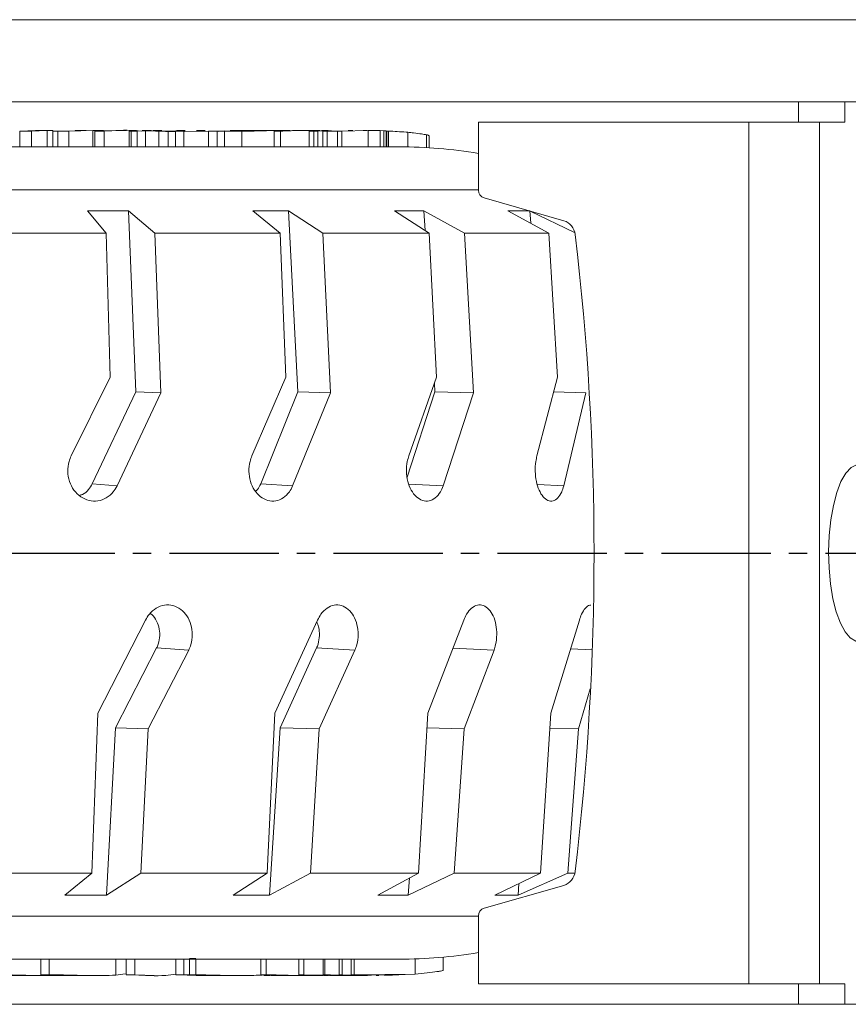
# Model space of a CAD drawing. Units: millimetres. Extents: x -10 to 1250, y 18 to 909.
# Drawn here: x 406 to 507, y 666 to 786 of the extents above; entities that cross this region are included whole.
import ezdxf

# ---------------------------------------------------------------- set-up
doc = ezdxf.new("R2010")
doc.units = ezdxf.units.MM
doc.linetypes.add('CENTER2', pattern=[28.575, 19.05, -3.175, 3.175, -3.175])
doc.layers.add('center', color=1, linetype='CENTER2')

msp = doc.modelspace()

# ---------------------------------------------------------------- linework, layer by layer
at = {"color": 7, "linetype": 'Continuous', "lineweight": 15}
for p, q in [((540.795, 786.36), (371.373, 786.36)), ((540.795, 776.36), (371.373, 776.36)), ((501.268, 773.86), (501.268, 776.36)), ((506.907, 773.86), (506.907, 776.36)), ((408.2, 772.863), (406.279, 772.771)), ((407.71, 772.774), (409.621, 772.863)), ((409.583, 772.863), (408.182, 772.863)), ((410.3, 772.839), (410.3, 770.863)), ((412.953, 772.826), (410.908, 772.772)), ((412.259, 772.772), (415.196, 772.849)), ((414.386, 772.863), (413.035, 772.863)), ((415.196, 772.849), (415.196, 770.863)), ((419.306, 772.863), (418.08, 772.863)), ((420.077, 772.822), (419.679, 772.785)), ((421.137, 772.757), (420.077, 772.822)), ((420.61, 772.782), (421.605, 772.824)), ((422.349, 772.863), (421.199, 772.863)), ((421.605, 772.824), (425.265, 772.701)), ((421.605, 772.824), (421.605, 770.863)), ((423.593, 772.863), (422.491, 772.863)), ((425.262, 772.824), (423.246, 772.77)), ((426.471, 772.863), (425.382, 772.863)), ((428.913, 772.863), (427.849, 772.863)), ((432.696, 772.843), (431.252, 772.776)), ((432.936, 772.863), (431.931, 772.863)), ((434.528, 772.841), (432.696, 772.843)), ((438.157, 772.863), (437.313, 772.863)), ((440.999, 772.863), (440.209, 772.863)), ((442.02, 772.843), (441.72, 772.819)), ((442.648, 772.777), (444.27, 772.845)), ((443.875, 772.863), (443.064, 772.863)), ((443.318, 772.849), (443.563, 772.861)), ((443.567, 772.844), (443.318, 772.849)), ((443.563, 772.861), (443.715, 772.862)), ((443.563, 772.861), (443.563, 772.844)), ((445.562, 772.777), (448.769, 772.863)), ((446.911, 772.863), (446.337, 772.863)), ((448.641, 772.863), (448.163, 772.863)), ((450.24, 772.837), (450.677, 772.817)), ((450.24, 772.837), (450.24, 770.863)), ((450.677, 772.817), (450.978, 772.796)), ((450.677, 772.817), (450.677, 770.863)), ((462.221, 765.596), (462.221, 773.86)), ((462.221, 773.86), (495.172, 773.86)), ((503.806, 773.86), (495.172, 773.86)), ((495.172, 773.86), (495.172, 668.86)), ((503.806, 773.86), (503.806, 668.86)), ((503.806, 773.86), (506.907, 773.86)), ((406.279, 772.771), (407.71, 772.774)), ((406.279, 772.771), (406.279, 770.863)), ((407.71, 772.774), (407.71, 770.863)), ((410.267, 772.787), (410.908, 772.758)), ((410.908, 772.772), (412.259, 772.772)), ((410.908, 772.772), (410.908, 770.863)), ((412.259, 772.772), (412.259, 770.863)), ((415.441, 772.775), (416.588, 772.77)), ((415.441, 772.775), (415.441, 770.863)), ((416.588, 772.77), (416.588, 770.863)), ((419.632, 772.774), (419.632, 770.863)), ((419.865, 772.764), (419.865, 770.863)), ((420.61, 772.782), (420.61, 770.863)), ((423.246, 772.77), (424.371, 772.775)), ((423.246, 772.77), (423.246, 770.863)), ((424.371, 772.775), (426.376, 772.717)), ((424.371, 772.775), (424.371, 770.863)), ((425.265, 772.776), (426.286, 772.773)), ((425.265, 772.776), (425.265, 770.863)), ((426.286, 772.773), (430.545, 772.717)), ((426.286, 772.773), (426.286, 770.863)), ((431.241, 772.798), (429.301, 772.773)), ((429.301, 772.773), (430.349, 772.776)), ((429.301, 772.773), (429.301, 770.863)), ((430.349, 772.776), (432.803, 772.765)), ((430.349, 772.776), (430.349, 770.863)), ((431.252, 772.776), (433.363, 772.772)), ((431.252, 772.776), (431.252, 770.863)), ((433.363, 772.772), (433.363, 770.863)), ((438.369, 772.788), (437.297, 772.774)), ((437.297, 772.774), (438.087, 772.774)), ((437.297, 772.774), (437.297, 770.863)), ((438.087, 772.774), (438.087, 770.863)), ((441.592, 772.796), (441.592, 770.863)), ((442.149, 772.775), (442.648, 772.777)), ((442.149, 772.775), (442.149, 770.863)), ((442.648, 772.777), (442.648, 770.863)), ((443.245, 772.776), (443.777, 772.774)), ((443.245, 772.776), (443.245, 770.863)), ((443.777, 772.774), (445.036, 772.756)), ((443.777, 772.774), (443.777, 770.863)), ((445.036, 772.774), (445.562, 772.777)), ((445.036, 772.774), (445.036, 770.863)), ((445.562, 772.777), (445.562, 770.863)), ((450.978, 772.796), (451.057, 772.79)), ((450.978, 772.796), (450.978, 770.863)), ((451.057, 772.79), (451.25, 772.783)), ((451.057, 772.79), (451.057, 770.863)), ((451.25, 772.783), (451.25, 770.863)), ((453.611, 772.632), (453.611, 770.853)), ((455.878, 772.337), (455.878, 770.768)), ((456.195, 770.749), (456.195, 772.243)), ((452.548, 770.863), (401.189, 770.863)), ((346.992, 765.61), (462.221, 765.61)), ((472.633, 761.86), (462.918, 764.63)), ((414.556, 763.052), (419.537, 763.052)), ((416.831, 760.36), (414.556, 763.052)), ((419.537, 763.052), (422.773, 760.36)), ((420.42, 741.024), (419.537, 763.052)), ((434.718, 763.052), (439.071, 763.052)), ((438.023, 760.36), (434.718, 763.052)), ((439.071, 763.052), (443.222, 760.36)), ((440.204, 741.024), (439.071, 763.052)), ((451.981, 763.052), (455.565, 763.052)), ((456.21, 760.36), (451.981, 763.052)), ((455.565, 763.052), (460.498, 760.36)), ((455.71, 760.678), (455.565, 763.052)), ((465.789, 763.052), (468.489, 763.052)), ((470.805, 760.36), (465.789, 763.052)), ((468.593, 761.547), (468.489, 763.052)), ((468.544, 763.026), (473.937, 760.413)), ((399.807, 760.36), (416.831, 760.36)), ((417.311, 742.805), (416.831, 760.36)), ((422.773, 760.36), (423.506, 740.884)), ((422.773, 760.36), (438.023, 760.36)), ((438.72, 742.805), (438.023, 760.36)), ((443.222, 760.36), (444.163, 740.884)), ((443.222, 760.36), (456.21, 760.36)), ((457.101, 742.805), (456.21, 760.36)), ((460.498, 760.36), (461.616, 740.884)), ((460.498, 760.36), (470.805, 760.36)), ((471.863, 742.805), (470.805, 760.36)), ((412.557, 733.196), (417.311, 742.805)), ((434.592, 733.196), (438.72, 742.805)), ((453.731, 733.196), (457.101, 742.805)), ((469.358, 733.196), (471.863, 742.805)), ((456.911, 741.024), (456.847, 742.08)), ((415.132, 729.797), (420.42, 741.024)), ((423.506, 740.884), (418.153, 729.535)), ((420.42, 741.024), (423.506, 740.884)), ((435.664, 729.797), (440.204, 741.024)), ((444.163, 740.884), (439.563, 729.535)), ((440.204, 741.024), (444.163, 740.884)), ((453.532, 730.617), (456.911, 741.024)), ((456.911, 741.024), (461.616, 740.884)), ((461.616, 740.884), (457.918, 729.535)), ((471.389, 740.987), (475.305, 740.884)), ((475.305, 740.884), (472.627, 729.535)), ((415.132, 729.797), (418.153, 729.535)), ((435.664, 729.797), (439.563, 729.535)), ((415.801, 701.837), (421.616, 713.185)), ((437.408, 701.837), (442.599, 713.185)), ((456.029, 701.837), (460.429, 713.185)), ((471.065, 701.837), (474.533, 713.185)), ((417.94, 700.057), (422.97, 709.787)), ((426.885, 709.524), (421.94, 699.915)), ((422.97, 709.787), (426.885, 709.524)), ((438.025, 700.057), (442.482, 709.787)), ((442.482, 709.787), (447.153, 709.524)), ((447.153, 709.524), (442.779, 699.915)), ((464.121, 709.524), (460.458, 699.915)), ((475.852, 704.805), (474.411, 699.915)), ((415.061, 682.36), (415.801, 701.837)), ((436.462, 682.36), (437.408, 701.837)), ((454.906, 682.36), (456.029, 701.837)), ((469.802, 682.36), (471.065, 701.837)), ((416.849, 679.668), (417.94, 700.057)), ((417.94, 700.057), (421.94, 699.915)), ((421.94, 699.915), (421.053, 682.36)), ((436.728, 679.668), (438.025, 700.057)), ((438.025, 700.057), (442.779, 699.915)), ((442.779, 699.915), (441.725, 682.36)), ((455.925, 700.036), (460.458, 699.915)), ((460.458, 699.915), (459.272, 682.36)), ((470.946, 700), (474.411, 699.915)), ((474.411, 699.915), (473.129, 682.36)), ((397.921, 682.36), (415.061, 682.36)), ((415.061, 682.36), (411.798, 679.668)), ((416.849, 679.668), (421.053, 682.36)), ((421.053, 682.36), (436.462, 682.36)), ((436.462, 682.36), (432.287, 679.668)), ((436.728, 679.668), (441.725, 682.36)), ((441.725, 682.36), (454.906, 682.36)), ((454.906, 682.36), (449.954, 679.668)), ((453.643, 679.668), (459.272, 682.36)), ((453.643, 679.668), (453.793, 681.755)), ((459.272, 682.36), (469.802, 682.36)), ((469.802, 682.36), (464.231, 679.668)), ((467.05, 679.668), (473.129, 682.36)), ((473.129, 682.36), (473.982, 682.36)), ((462.918, 678.09), (472.633, 680.86)), ((467.05, 679.668), (467.16, 681.083)), ((411.798, 679.668), (416.849, 679.668)), ((432.287, 679.668), (436.728, 679.668)), ((449.954, 679.668), (453.643, 679.668)), ((464.231, 679.668), (467.05, 679.668)), ((346.992, 677.11), (462.221, 677.11)), ((462.221, 668.86), (462.221, 677.124)), ((457.928, 670.512), (457.928, 672.105)), ((400.398, 671.857), (452.548, 671.857)), ((408.869, 671.857), (408.869, 669.948)), ((409.879, 671.857), (409.879, 669.95)), ((418.001, 671.857), (418.001, 669.926)), ((419.243, 671.857), (419.243, 669.95)), ((420.323, 671.857), (420.323, 669.949)), ((425.315, 671.857), (425.315, 669.949)), ((426.309, 671.857), (426.309, 669.947)), ((426.992, 671.946), (427.766, 671.948)), ((426.992, 671.857), (426.992, 669.946)), ((427.766, 671.857), (427.766, 669.948)), ((435.672, 671.857), (435.672, 669.922)), ((436.315, 671.857), (436.315, 669.955)), ((440.321, 671.857), (440.321, 669.948)), ((440.938, 671.857), (440.938, 669.948)), ((443.274, 671.857), (443.274, 669.938)), ((443.489, 671.857), (443.489, 669.95)), ((445.228, 671.857), (445.228, 669.939)), ((445.611, 671.857), (445.611, 669.941)), ((446.71, 671.857), (446.71, 669.941)), ((447.082, 671.857), (447.082, 669.939)), ((454.503, 671.89), (454.503, 670.036)), ((407.945, 669.857), (409.353, 669.857)), ((408.869, 669.948), (409.879, 669.95)), ((410.024, 669.875), (408.869, 669.948)), ((411.031, 669.876), (410.024, 669.875)), ((414.282, 669.861), (413.918, 669.859)), ((414.296, 669.857), (415.66, 669.857)), ((418.001, 669.926), (419.13, 670.079)), ((419.243, 669.95), (420.323, 669.949)), ((421.515, 669.914), (419.243, 669.95)), ((421.599, 669.857), (422.68, 669.857)), ((425.315, 669.949), (426.309, 669.947)), ((427.676, 669.92), (425.315, 669.949)), ((426.309, 669.947), (426.992, 669.959)), ((426.709, 669.899), (427.964, 669.898)), ((426.992, 669.946), (427.766, 669.948)), ((428.433, 669.875), (426.992, 669.946)), ((427.81, 669.857), (428.781, 669.857)), ((429.208, 669.876), (428.433, 669.875)), ((432.111, 669.86), (431.786, 669.859)), ((432.169, 669.857), (433.221, 669.857)), ((436.785, 669.865), (436.03, 669.875)), ((436.877, 669.857), (437.774, 669.857)), ((443.278, 669.913), (440.321, 669.948)), ((440.321, 669.948), (440.938, 669.948)), ((440.938, 669.948), (443.42, 669.918)), ((443.314, 669.857), (443.932, 669.857)), ((445.228, 669.939), (445.611, 669.941)), ((445.611, 669.941), (450.725, 669.897)), ((446.71, 669.941), (447.082, 669.939)), ((447.082, 669.939), (454.503, 670.036)), ((448.217, 669.857), (448.641, 669.857)), ((448.674, 669.866), (449.175, 669.91)), ((449.743, 669.857), (450.074, 669.857)), ((450.725, 669.897), (451.722, 669.897)), ((451.722, 669.897), (453.301, 669.979)), ((495.172, 668.86), (462.221, 668.86)), ((495.172, 668.86), (503.806, 668.86)), ((501.268, 666.36), (501.268, 668.86)), ((506.907, 668.86), (503.806, 668.86)), ((506.907, 666.36), (506.907, 668.86)), ((540.795, 666.36), (371.373, 666.36))]:
    msp.add_line(p, q, dxfattribs=at)
at = {"color": 8, "linetype": 'Continuous', "lineweight": 15}
for p, q in [((409.621, 772.863), (409.621, 770.863)), ((448.769, 772.863), (448.769, 770.863)), ((453.733, 729.771), (457.918, 729.535)), ((469.407, 729.696), (472.627, 729.535)), ((459.107, 709.774), (464.121, 709.524)), ((473.467, 709.698), (476.105, 709.577))]:
    msp.add_line(p, q, dxfattribs=at)
at = {"color": 7, "linetype": 'Continuous', "lineweight": 15, "flags": 128}
msp.add_lwpolyline([(508.617, 710.56), (508.228, 710.62), (507.56, 711.012), (506.927, 711.756), (506.352, 712.827), (505.855, 714.189), (505.451, 715.795), (505.155, 717.591), (504.977, 719.515), (504.923, 721.501), (504.995, 723.483), (505.19, 725.393), (505.502, 727.165), (505.92, 728.74), (506.429, 730.063), (507.014, 731.09), (507.652, 731.786), (508.324, 732.126), (508.617, 732.16)], dxfattribs=at)
at = {"color": 7, "linetype": 'Continuous', "lineweight": 15}
for centre, radius, start, end in [((452.548, 712.299), 58.564, 80.49268, 90), ((463.212, 765.577), 0.991, 178.87979, 252.70709), ((472.056, 759.982), 1.965, 5.78502, 72.93311), ((148.37, 721.36), 327.947, 353.2018, 6.7982), ((472.056, 682.738), 1.965, 287.06689, 354.21498), ((463.212, 677.143), 0.991, 107.29291, 181.12021), ((452.548, 730.421), 58.564, 270, 279.50732)]:
    msp.add_arc(centre, radius, start, end, dxfattribs=at)
for points, knots in [([(409.621, 772.863), (409.7, 772.862), (409.857, 772.861), (410.129, 772.855), (410.232, 772.846), (410.3, 772.839)], [0, 0, 0, 0, 0.25196998, 0.50433112, 1, 1, 1, 1]), ([(415.196, 772.849), (415.367, 772.848), (415.855, 772.846), (416.598, 772.837), (417.156, 772.823), (417.36, 772.818)], [0, 0, 0, 0, 0.2538416, 0.7263802, 1, 1, 1, 1]), ([(416.588, 772.77), (417.835, 772.849), (419.218, 772.937), (420.598, 772.831), (420.733, 772.82)], [0, 0, 0, 0, 0.9019526, 1, 1, 1, 1]), ([(433.363, 772.772), (433.626, 772.773), (434.113, 772.775), (435.003, 772.795), (435.922, 772.821), (436.842, 772.847), (437.498, 772.859), (437.862, 772.862), (437.937, 772.862)], [0, 0, 0, 0, 0.2524189, 0.4689562, 0.6218957, 0.7755287, 0.9538164, 1, 1, 1, 1]), ([(436.139, 772.852), (435.812, 772.849), (435.319, 772.843), (434.86, 772.842), (434.639, 772.842), (434.528, 772.841)], [0, 0, 0, 0, 0.4942541, 0.7465659, 1, 1, 1, 1]), ([(437.227, 772.863), (437.058, 772.862), (436.808, 772.861), (436.419, 772.856), (436.235, 772.854), (436.139, 772.852)], [0, 0, 0, 0, 0.499195, 0.7393468, 1, 1, 1, 1]), ([(437.937, 772.862), (438.256, 772.861), (438.885, 772.86), (439.245, 772.838), (439.338, 772.823), (439.378, 772.817)], [0, 0, 0, 0, 0.3714147, 0.7315242, 1, 1, 1, 1]), ([(438.087, 772.774), (438.854, 772.813), (440.157, 772.88), (441.46, 772.852), (441.995, 772.841)], [0, 0, 0, 0, 0.5894677, 1, 1, 1, 1]), ([(442.931, 772.86), (442.821, 772.861), (442.458, 772.861), (442.2, 772.85), (442.02, 772.843)], [0, 0, 0, 0, 0.30180291, 1, 1, 1, 1]), ([(448.769, 772.863), (448.903, 772.862), (449.171, 772.861), (449.688, 772.854), (450.02, 772.844), (450.24, 772.837)], [0, 0, 0, 0, 0.2519453, 0.5042856, 1, 1, 1, 1]), ([(419.637, 772.774), (419.635, 772.773), (419.621, 772.77), (419.671, 772.766), (419.764, 772.764), (419.837, 772.764), (419.865, 772.764)], [0, 0, 0, 0, 0.0507326, 0.4176286, 0.7832491, 1, 1, 1, 1]), ([(419.865, 772.764), (419.918, 772.764), (420.054, 772.765), (420.303, 772.77), (420.511, 772.778), (420.61, 772.782)], [0, 0, 0, 0, 0.25455836, 0.64426333, 1, 1, 1, 1]), ([(441.604, 772.796), (441.6, 772.795), (441.55, 772.786), (441.773, 772.778), (442.022, 772.776), (442.149, 772.775)], [0, 0, 0, 0, 0.0393682, 0.5123344, 1, 1, 1, 1]), ([(451.25, 772.783), (451.597, 772.768), (452.266, 772.738), (453.121, 772.676), (453.54, 772.639), (453.611, 772.632)], [0, 0, 0, 0, 0.4735168, 0.9111431, 1, 1, 1, 1]), ([(453.611, 772.632), (453.846, 772.609), (454.452, 772.55), (455.319, 772.441), (455.7, 772.37), (455.878, 772.337)], [0, 0, 0, 0, 0.25344217, 0.65231886, 1, 1, 1, 1]), ([(455.878, 772.337), (455.957, 772.319), (456.127, 772.279), (456.145, 772.255), (456.155, 772.243)], [0, 0, 0, 0, 0.4652789, 1, 1, 1, 1]), ([(418.153, 729.535), (418.008, 729.284), (417.668, 728.69), (416.858, 728.02), (415.818, 727.649), (414.718, 727.701), (413.689, 728.164), (412.848, 728.986), (412.289, 730.074), (412.08, 731.303), (412.206, 732.386), (412.461, 732.974), (412.557, 733.196)], [0, 0, 0, 0, 0.0788083, 0.1860943, 0.2934786, 0.4007552, 0.5078061, 0.614666, 0.7214682, 0.8283385, 0.9353289, 1, 1, 1, 1]), ([(439.563, 729.535), (439.437, 729.284), (439.14, 728.69), (438.429, 728.02), (437.511, 727.649), (436.537, 727.701), (435.622, 728.164), (434.872, 728.986), (434.369, 730.074), (434.177, 731.303), (434.284, 732.386), (434.507, 732.974), (434.592, 733.196)], [0, 0, 0, 0, 0.0788082, 0.1860937, 0.2934781, 0.4007558, 0.507806, 0.614666, 0.7214685, 0.8283385, 0.9353288, 1, 1, 1, 1]), ([(457.918, 729.535), (457.814, 729.284), (457.57, 728.69), (456.98, 728.02), (456.214, 727.649), (455.397, 727.701), (454.627, 728.164), (453.99, 728.986), (453.561, 730.074), (453.392, 731.303), (453.476, 732.386), (453.661, 732.974), (453.731, 733.196)], [0, 0, 0, 0, 0.0788084, 0.186094, 0.2934783, 0.4007551, 0.507806, 0.6146656, 0.7214684, 0.8283385, 0.9353287, 1, 1, 1, 1]), ([(472.627, 729.535), (472.549, 729.284), (472.365, 728.69), (471.916, 728.02), (471.327, 727.649), (470.693, 727.701), (470.091, 728.164), (469.59, 728.986), (469.247, 730.074), (469.107, 731.303), (469.165, 732.386), (469.305, 732.974), (469.358, 733.196)], [0, 0, 0, 0, 0.0788084, 0.186094, 0.2934783, 0.400755, 0.5078058, 0.6146654, 0.7214683, 0.8283383, 0.9353286, 1, 1, 1, 1]), ([(413.55, 728.39), (413.675, 728.423), (414.1, 728.533), (414.674, 729.028), (414.989, 729.557), (415.132, 729.797)], [0, 0, 0, 0, 0.1856952, 0.6295937, 1, 1, 1, 1]), ([(435.035, 728.897), (435.113, 728.961), (435.382, 729.182), (435.547, 729.542), (435.664, 729.797)], [0, 0, 0, 0, 0.2915876, 1, 1, 1, 1]), ([(421.616, 713.185), (421.763, 713.436), (422.109, 714.03), (422.911, 714.7), (423.923, 715.071), (424.975, 715.019), (425.942, 714.556), (426.717, 713.734), (427.216, 712.646), (427.382, 711.418), (427.237, 710.335), (426.981, 709.746), (426.885, 709.524)], [0, 0, 0, 0, 0.0788086, 0.1860945, 0.2934781, 0.4007558, 0.5078066, 0.6146658, 0.7214686, 0.8283386, 0.9353288, 1, 1, 1, 1]), ([(422.97, 709.787), (423.041, 709.947), (423.251, 710.419), (423.395, 711.306), (423.284, 712.374), (422.865, 713.293), (422.466, 713.858), (422.195, 713.998), (422.191, 714)], [0, 0, 0, 0, 0.1125831, 0.3340281, 0.5553417, 0.7764236, 0.997262, 1, 1, 1, 1]), ([(442.599, 713.185), (442.728, 713.436), (443.034, 714.03), (443.735, 714.7), (444.616, 715.071), (445.529, 715.019), (446.364, 714.556), (447.03, 713.734), (447.456, 712.646), (447.592, 711.418), (447.461, 710.335), (447.237, 709.746), (447.153, 709.524)], [0, 0, 0, 0, 0.078809, 0.1860943, 0.293479, 0.4007553, 0.5078062, 0.6146659, 0.7214686, 0.8283386, 0.9353287, 1, 1, 1, 1]), ([(460.429, 713.185), (460.537, 713.436), (460.791, 714.03), (461.369, 714.7), (462.091, 715.071), (462.835, 715.019), (463.512, 714.556), (464.047, 713.734), (464.386, 712.646), (464.488, 711.418), (464.375, 710.335), (464.19, 709.746), (464.121, 709.524)], [0, 0, 0, 0, 0.0788084, 0.186094, 0.2934782, 0.4007553, 0.5078062, 0.614666, 0.7214685, 0.8283385, 0.9353288, 1, 1, 1, 1]), ([(474.533, 713.185), (474.615, 713.437), (474.81, 714.033), (475.246, 714.679), (475.655, 715.032), (475.881, 714.995), (475.926, 714.988)], [0, 0, 0, 0, 0.24568574, 0.58014582, 0.91491311, 1, 1, 1, 1]), ([(442.482, 709.787), (442.544, 709.947), (442.728, 710.419), (442.852, 711.304), (442.793, 712.262), (442.582, 712.765), (442.499, 712.965)], [0, 0, 0, 0, 0.1604938, 0.4761777, 0.7916747, 1, 1, 1, 1]), ([(403.536, 669.957), (403.861, 669.956), (404.513, 669.953), (405.998, 669.923), (407.895, 669.874), (409.586, 669.84), (410.229, 669.87), (410.361, 669.876)], [0, 0, 0, 0, 0.1538532, 0.3082686, 0.6147499, 0.9213626, 1, 1, 1, 1]), ([(407.856, 669.86), (407.795, 669.859), (407.488, 669.857), (406.851, 669.866), (406.02, 669.875), (405.198, 669.884), (404.714, 669.886), (404.472, 669.886)], [0, 0, 0, 0, 0.0579808, 0.2940717, 0.5296509, 0.7639009, 1, 1, 1, 1]), ([(409.879, 669.95), (410.184, 669.949), (410.797, 669.947), (411.875, 669.928), (413.016, 669.9), (414.533, 669.865), (416.392, 669.842), (417.464, 669.898), (418.001, 669.926)], [0, 0, 0, 0, 0.1250467, 0.2505009, 0.3754587, 0.5007536, 0.7498132, 1, 1, 1, 1]), ([(413.918, 669.859), (413.389, 669.863), (412.332, 669.872), (411.465, 669.875), (411.031, 669.876)], [0, 0, 0, 0, 0.4994816, 1, 1, 1, 1]), ([(420.323, 669.949), (421.581, 669.87), (423.249, 669.766), (424.908, 669.973), (425.315, 670.024)], [0, 0, 0, 0, 0.754979, 1, 1, 1, 1]), ([(427.766, 669.948), (428.277, 669.944), (429.045, 669.938), (430.46, 669.9), (431.935, 669.866), (433.883, 669.841), (435.179, 669.894), (435.828, 669.921)], [0, 0, 0, 0, 0.2494701, 0.3744818, 0.4997545, 0.7492666, 1, 1, 1, 1]), ([(431.786, 669.859), (431.273, 669.863), (430.246, 669.872), (429.554, 669.875), (429.208, 669.876)], [0, 0, 0, 0, 0.49959098, 1, 1, 1, 1]), ([(435.719, 669.922), (435.703, 669.924), (435.618, 669.935), (435.847, 669.951), (436.159, 669.954), (436.315, 669.955)], [0, 0, 0, 0, 0.1029446, 0.5495947, 1, 1, 1, 1]), ([(436.315, 669.955), (436.515, 669.954), (436.914, 669.951), (438.049, 669.922), (439.813, 669.871), (441.918, 669.841), (443.118, 669.885), (443.614, 669.904)], [0, 0, 0, 0, 0.1349178, 0.2703862, 0.5397852, 0.8095324, 1, 1, 1, 1]), ([(437.694, 669.886), (437.571, 669.886), (437.325, 669.885), (437.193, 669.876), (437.275, 669.866), (437.433, 669.857), (437.666, 669.86), (437.745, 669.861)], [0, 0, 0, 0, 0.2212265, 0.4433244, 0.6645574, 0.8861954, 1, 1, 1, 1]), ([(440.539, 669.86), (440.478, 669.859), (440.139, 669.857), (439.545, 669.866), (438.791, 669.875), (438.154, 669.884), (437.848, 669.886), (437.694, 669.886)], [0, 0, 0, 0, 0.0514542, 0.2892294, 0.5266166, 0.7621813, 1, 1, 1, 1]), ([(443.764, 669.894), (443.648, 669.901), (443.417, 669.915), (443.33, 669.928), (443.287, 669.934)], [0, 0, 0, 0, 0.5023169, 1, 1, 1, 1]), ([(443.295, 669.938), (443.294, 669.941), (443.291, 669.949), (443.413, 669.949), (443.489, 669.95)], [0, 0, 0, 0, 0.3881625, 1, 1, 1, 1]), ([(443.489, 669.95), (443.595, 669.949), (443.807, 669.946), (444.298, 669.931), (444.919, 669.91), (445.851, 669.881), (447.163, 669.852), (448.169, 669.861), (448.674, 669.866)], [0, 0, 0, 0, 0.1254613, 0.2500615, 0.3750343, 0.5001065, 0.7492399, 1, 1, 1, 1]), ([(445.242, 669.861), (445.165, 669.86), (444.535, 669.853), (444.125, 669.875), (443.764, 669.894)], [0, 0, 0, 0, 0.1218167, 1, 1, 1, 1]), ([(444.951, 669.883), (444.908, 669.883), (444.847, 669.882), (444.859, 669.88), (444.863, 669.879)], [0, 0, 0, 0, 0.6985581, 1, 1, 1, 1]), ([(444.868, 669.877), (444.906, 669.874), (444.981, 669.87), (445.259, 669.862), (445.583, 669.86), (445.779, 669.859)], [0, 0, 0, 0, 0.282088, 0.563931, 1, 1, 1, 1]), ([(446.076, 669.867), (445.945, 669.869), (445.684, 669.873), (445.237, 669.881), (445.065, 669.882), (444.951, 669.883)], [0, 0, 0, 0, 0.2507944, 0.4998794, 1, 1, 1, 1]), ([(447.125, 669.858), (446.957, 669.858), (446.602, 669.86), (446.258, 669.864), (446.076, 669.867)], [0, 0, 0, 0, 0.4715088, 1, 1, 1, 1]), ([(454.503, 670.036), (455.003, 670.081), (456.006, 670.171), (457.024, 670.315), (457.595, 670.417), (457.886, 670.482), (457.907, 670.503), (457.917, 670.512)], [0, 0, 0, 0, 0.28904743, 0.5799274, 0.7263955, 0.87305285, 1, 1, 1, 1])]:
    msp.add_open_spline(points, degree=3, knots=knots, dxfattribs=at)
at = {"layer": 'center', "ltscale": 0.7}
msp.add_line((164.492, 721.36), (600.813, 721.36), dxfattribs=at)

doc.saveas('drawing.dxf')
